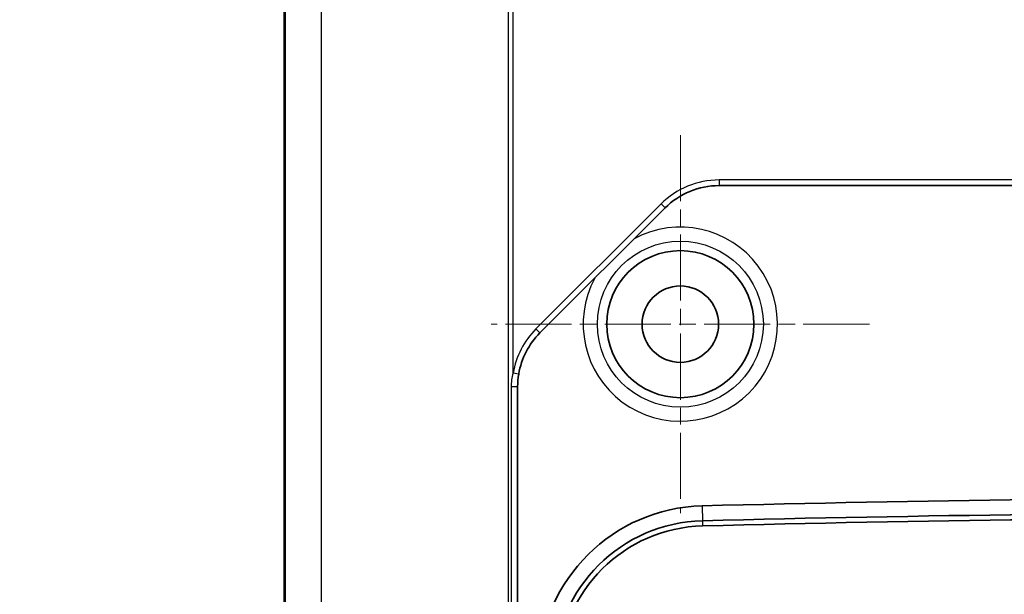
# Model space of a CAD drawing. Units: millimetres. Extents: x 1285 to 3661, y 1052 to 1473.
# Drawn here: x 3159 to 3194, y 1286 to 1307 of the extents above; entities that cross this region are included whole.
import ezdxf

# ---------------------------------------------------------------- set-up
doc = ezdxf.new("R2010")
doc.units = ezdxf.units.MM
doc.linetypes.add('CHAIN', pattern=[0.3543, 0.2362, -0.0295, 0.0591, -0.0295])
for name, color, linetype, lineweight in [('Center Mark (ISO)', 131, 'Continuous', 18), ('Dimension (ISO)', 7, 'Continuous', 18), ('Visible (ISO)', 7, 'Continuous', 35), ('Visible Narrow (ISO)', 7, 'Continuous', 25)]:
    doc.layers.add(name, color=color, linetype=linetype, lineweight=lineweight)
doc.styles.add('Note Text (TK)', font='txt')
doc.dimstyles.new('Default - Method 1b (TK)', dxfattribs={"dimscale": 1.5, "dimtxt": 2.5, "dimasz": 2.5, "dimexe": 1, "dimexo": 1.5, "dimgap": 1, "dimtad": 1, "dimtoh": 1, "dimrnd": 1e-08, "dimdsep": 46, "dimtxsty": 'Note Text (TK)', "dimcen": 0.09, "dimdle": 5, "dimclrd": 100, "dimclre": 100, "dimclrt": 7, "dimadec": 1, "dimazin": 1, "dimtfac": 1, "dimtmove": 0, "dimatfit": 3, "dimfxl": 1, "dimtolj": 1, "dimlwd": -1, "dimlwe": -1, "dimarcsym": 0})

# ---------------------------------------------------------------- blocks, each defined once
blk = doc.blocks.new('*D88')
at = {"layer": 'Defpoints', "color": 0}
for p in [(3186.643, 1356.444), (3155.41, 1231.444), (3186.643, 1231.444)]:
    blk.add_point(p, dxfattribs=at)
at = {"layer": 'Dimension (ISO)', "color": 100}
for p, q in [((3184.393, 1356.444), (3153.91, 1356.444)), ((3155.41, 1352.694), (3155.41, 1235.194)), ((3184.393, 1231.444), (3153.91, 1231.444))]:
    blk.add_line(p, q, dxfattribs=at)
for points in [[(3154.785, 1352.694), (3156.035, 1352.694), (3155.41, 1356.444)], [(3154.785, 1235.194), (3156.035, 1235.194), (3155.41, 1231.444)]]:
    blk.add_solid(points, dxfattribs=at)
at = {"layer": 'Dimension (ISO)', "color": 7, "insert": (3152.035, 1290.279), "char_height": 3.75, "attachment_point": 4, "rotation": 90, "style": 'Note Text (TK)'}
blk.add_mtext('\\A1;125', dxfattribs=at)

msp = doc.modelspace()

# ---------------------------------------------------------------- linework, layer by layer
at = {"layer": 'Center Mark (ISO)', "linetype": 'CHAIN', "ltscale": 9.900546}
for p, q in [((3182.7967, 1302.6259), (3182.7967, 1289.2612)), ((3189.4791, 1295.9436), (3176.1143, 1295.9436))]:
    msp.add_line(p, q, dxfattribs=at)
at = {"layer": 'Visible (ISO)'}
for p, q in [((3168.7967, 1244.9289), (3168.7967, 1342.9583)), ((3184.1651, 1300.8436), (3198.413, 1300.8436)), ((3177.8375, 1295.6344), (3182.2559, 1300.0528)), ((3177.0467, 1247.6619), (3177.0467, 1293.7252))]:
    msp.add_line(p, q, dxfattribs=at)
for radius in [2.6, 1.35]:
    msp.add_circle((3182.7967, 1295.9436), radius, dxfattribs=at)
for centre, radius, start, end in [((3184.1651, 1298.1436), 2.7, 90, 135), ((3179.7467, 1293.7252), 2.7, 135, 170.26714), ((3206.7967, 372.8311), 916.9829, 88.5483238, 91.4516762), ((3183.716, 1283.6012), 5.9204, 91.45168, 178.29721), ((3183.716, 1283.6012), 5.3942, 91.45168, 178.29721), ((3206.7967, 372.8311), 916.4567, 88.5483238, 91.4516762), ((3206.7967, 372.8311), 916.2733, 88.5483238, 91.4516762), ((3183.716, 1283.6012), 5.2108, 91.45168, 178.29721)]:
    msp.add_arc(centre, radius, start, end, dxfattribs=at)
msp.add_open_spline([(3177.0467, 1293.7252), (3177.0467, 1293.878), (3177.0598, 1294.0312), (3177.0856, 1294.1816)], degree=3, dxfattribs=at)
at = {"layer": 'Visible Narrow (ISO)'}
for p, q in [((3168.8314, 1342.6379), (3168.8314, 1245.2493)), ((3170.1189, 1245.2493), (3170.1189, 1342.6379)), ((3176.7109, 1340.9097), (3176.7109, 1246.9774)), ((3176.8884, 1294.2155), (3176.8884, 1340.9097)), ((3184.1651, 1301.0436), (3184.1651, 1300.8436)), ((3198.413, 1301.0436), (3184.1651, 1301.0436)), ((3182.1145, 1300.1942), (3177.6961, 1295.7758)), ((3182.1145, 1300.1942), (3182.2559, 1300.0528)), ((3177.6961, 1295.7758), (3177.8375, 1295.6344)), ((3177.0856, 1294.1816), (3176.8884, 1294.2155)), ((3177.0467, 1293.7252), (3176.8189, 1293.7252)), ((3176.8189, 1293.7252), (3176.8189, 1247.6619)), ((3183.566, 1289.5197), (3183.5793, 1288.9937)), ((3183.5793, 1288.9937), (3183.584, 1288.8103))]:
    msp.add_line(p, q, dxfattribs=at)
msp.add_circle((3182.7967, 1295.9436), 2.9324, dxfattribs=at)
for centre, radius, start, end in [((3184.1651, 1298.1436), 2.9, 90, 135), ((3182.7967, 1295.9436), 3.4321, 151.65638, 118.34362), ((3179.7467, 1293.7252), 2.9, 135, 170.26714)]:
    msp.add_arc(centre, radius, start, end, dxfattribs=at)
msp.add_open_spline([(3176.8884, 1294.2155), (3176.8423, 1294.0539), (3176.8189, 1293.8893), (3176.8189, 1293.7252)], degree=3, dxfattribs=at)

# ---------------------------------------------------------------- dimensions: what is measured, and where the dimension line sits
at = {"layer": 'Dimension (ISO)', "color": 100}
dim = msp.add_linear_dim(base=(3155.4097, 1231.4436), p1=(3186.6426, 1356.4436), p2=(3186.6426, 1231.4436), angle=90, dimstyle='Default - Method 1b (TK)', override={"dimgap": 1, "dimtoh": 0, "dimdec": 2, "dimtol": 0, "dimlim": 0, "dimtp": 0, "dimtm": 0, "dimtdec": 2, "dimtofl": 0, "dimatfit": 1}, dxfattribs=at)
dim.commit()
dim.dimension.update_dxf_attribs({"geometry": '*D88', "text_midpoint": (3155.4097, 1293.9436), "dimtype": 160})

doc.saveas('drawing.dxf')
